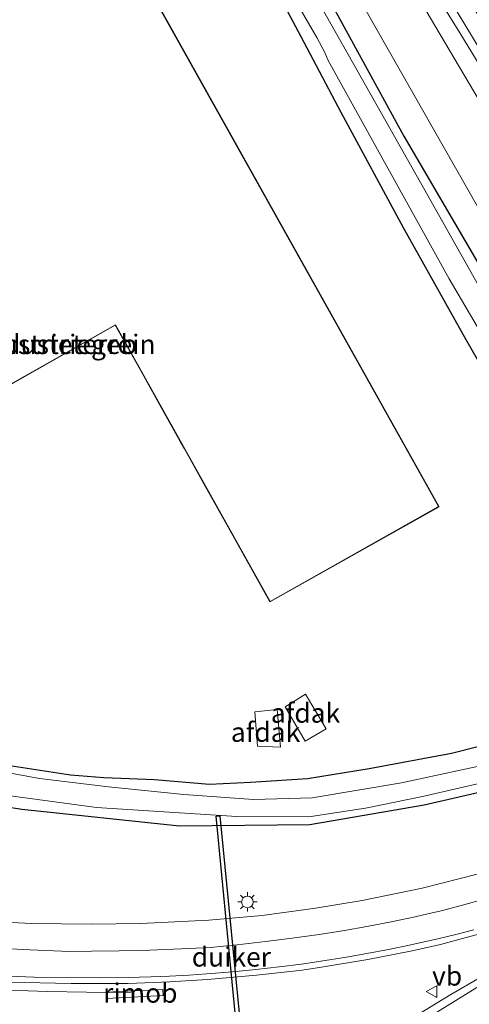
# Model space of a CAD drawing. Units: metres. Extents: x 199999 to 210001, y 568749 to 573030.
# Drawn here: x 205264 to 205322, y 569120 to 569247 of the extents above; entities that cross this region are included whole.
import ezdxf
from ezdxf.enums import TextEntityAlignment as Align

# ---------------------------------------------------------------- set-up
doc = ezdxf.new("R2010")
doc.units = ezdxf.units.M
doc.layers.get('0').update_dxf_attribs({"lineweight": 25})
for name, color, linetype, lineweight in [('B-ME-BV-GELEIDECONSTRUCTIE-GELEIDERAIL-L-B1', 213, 'BV-GELEIDERAIL', 18), ('B-ME-BV-GELEIDECONSTRUCTIE-RIMOB-GV-B6', 213, 'BV-A1', 18), ('B-ME-GR-BOMENSTRUIKEN-GV-B6', 93, 'Continuous', 18), ('B-ME-GW-KRUINLIJN-L-B1', 93, 'Continuous', 18), ('B-ME-GW-TEENLIJN-L-B1', 93, 'Continuous', 18), ('B-ME-IE-GRASLAND-GV-B6', 93, 'Continuous', 18), ('B-ME-IE-GRONDWERKLIJN-GROND_INGERICHT-GV-B6', 253, 'Continuous', 18), ('B-ME-IE-MEUBILAIR_WEGMEUBILAIR-LICHTMAST-S-B1', 8, 'Continuous', 18), ('B-ME-KG-KADASTRAAL-DAKRAND-L-B1', 13, 'Continuous', 18), ('B-ME-OG-BEBOUWING-GV-B6', 173, 'Continuous', 18), ('B-ME-OG-WATER-GV-B6', 153, 'Continuous', 18), ('B-ME-VH-VERH_SOORT-BITUMEN-GV-B6', 8, 'IE-TERREINAFSCHEIDING-NATUURLIJK-HOUTWAL', 18), ('B-ME-VH-VERH_SOORT-TEGELS-GV-B6', 8, 'Continuous', 18), ('B-ME-VW-MARKERING-STREEP-015-L-B1', 7, 'Continuous', 18), ('B-ME-VW-MEUBILAIR_WEGMEUBILAIR-VERKEERSBORD-S-B1', 8, 'Continuous', 18)]:
    doc.layers.add(name, color=color, linetype=linetype, lineweight=lineweight)
doc.layers.add('B-ME-GW-INSTEEKWATERGANG-L-B1', color=10, linetype='Continuous')
doc.layers.add('B-ME-KW-DUIKER-GV-B6', color=10, linetype='Continuous')
doc.styles.add('NLCS-ISO', font='NLCS-ISO.TTF')
doc.linetypes.add('BV-A1', pattern='A,0.5,[19,NLCS.SHX,S=1,R=0,X=0.5,Y=0],-1,[19,NLCS.SHX,S=1,R=0,X=0.5,Y=0],-1,0.5', length=3)
doc.linetypes.add('BV-GELEIDERAIL', pattern='A,10,-3,[108,NLCS.SHX,S=1,R=0,X=0,Y=0],-3', length=16)
doc.linetypes.add('IE-TERREINAFSCHEIDING-NATUURLIJK-HOUTWAL', pattern='A,7,-1.5,[67,NLCS.SHX,S=0.75,R=45,X=0,Y=0],-1.5,7,-1.5,[70,NLCS.SHX,S=0.75,R=0,X=0,Y=0],-1.5', length=20)

# ---------------------------------------------------------------- blocks, each defined once
blk = doc.blocks.new('lantaarnpaal')
for p, q in [((-0.75, 0), (-1.25, 0)), ((-0.88, 0.88), (-0.53, 0.53)), ((0, 0.75), (0, 1.25)), ((0.53, 0.53), (0.88, 0.88)), ((0.75, 0), (1.25, 0)), ((-0.53, -0.53), (-0.88, -0.88)), ((0, -0.75), (0, -1.25)), ((0.53, -0.53), (0.88, -0.88))]:
    blk.add_line(p, q)
blk.add_circle((0, 0), 0.75)
blk = doc.blocks.new('verkeersbord')
for p, q in [((0, 0.75), (-0.75, -0.625)), ((0.75, -0.625), (0, 0.75)), ((-0.75, -0.625), (0.75, -0.625))]:
    blk.add_line(p, q)

msp = doc.modelspace()

# ---------------------------------------------------------------- linework, layer by layer
at = {"layer": 'B-ME-BV-GELEIDECONSTRUCTIE-GELEIDERAIL-L-B1'}
for points in [[(205311.951, 569259.923, 7.329), (205316.069, 569253.23, 7.738), (205318.167, 569249.702, 7.901), (205320.996, 569245.135, 8.098), (205324.085, 569240.045, 8.251), (205326.831, 569235.728, 8.591), (205329.898, 569230.98, 8.68), (205332.972, 569226.383, 8.843), (205338.535, 569218.108, 9.069), (205342.766, 569211.808, 9.355), (205346.243, 569206.491, 9.419), (205351.249, 569199.303, 9.552), (205357.2, 569190.365, 9.789), (205360.776, 569184.702, 9.829), (205364.722, 569178.397, 9.858), (205369.277, 569170.907, 9.952), (205376.747, 569158.637, 9.937), (205383.795, 569147.108, 9.942), (205391.073, 569135.207, 9.784), (205396.905, 569125.725, 9.873), (205404.664, 569113.139, 9.829)], [(205325.5811, 569124.4064, 4.5688), (205324.1182, 569123.5357, 4.5542), (205319.8444, 569121.0191, 4.555), (205315.5508, 569118.4342, 4.5605)], [(205262.7816, 569121.6074, 4.5544), (205267.79, 569121.4126, 4.5252), (205272.8383, 569121.3508, 4.4818), (205277.8719, 569121.3116, 4.4667), (205278.594, 569121.325, 4.4664)]]:
    msp.add_polyline3d(points, dxfattribs=at)
at = {"layer": 'B-ME-BV-GELEIDECONSTRUCTIE-RIMOB-GV-B6'}
msp.add_polyline3d([(205282.6686, 569121.6911, 3.769), (205282.7067, 569120.892, 3.769), (205275.415, 569120.5443, 3.797), (205275.3768, 569121.3433, 3.797), (205282.6686, 569121.6911, 3.769)], dxfattribs=at)
at = {"layer": 'B-ME-GR-BOMENSTRUIKEN-GV-B6'}
msp.add_polyline3d([(205342.242, 569189.392, 3.495), (205305.911, 569253.28, 3.35), (205280.394, 569299.294, 3.285), (205277.688, 569303.915, 3.278), (205246.78, 569356.69, 3.194), (205245.105, 569359.55, 3.189), (205242.206, 569364.539, 3.186), (205217.549, 569406.968, 3.157), (205210.767, 569419.053, 3.157), (205209.098, 569422.814, 3.378), (205207.551, 569429.459, 3.484), (205226.37, 569398.842, 4.163), (205242.081, 569372.331, 4.824), (205243.566, 569369.825, 4.887), (205259.402, 569343.246, 5.442), (205265.739, 569332.787, 5.655), (205296.243, 569282.439, 6.682), (205326.518, 569231.321, 8.058)], dxfattribs=at)
at = {"layer": 'B-ME-GW-INSTEEKWATERGANG-L-B1'}
for points in [[(205198.288, 569440.249, 3.177), (205215.812, 569406.432, 2.957), (205217.165, 569404.025, 2.947), (205229.918, 569382.074, 2.887), (205240.332, 569363.001, 2.869), (205248.303, 569348.403, 2.855), (205265.326, 569318.849, 3.06), (205277.93, 569296.657, 2.975), (205296.509, 569263.362, 2.927), (205313.773, 569231.806, 2.939), (205332.771, 569199.258, 3.132)], [(205329.1, 569192.888, 2.873), (205321.83, 569205.505, 2.827), (205313.729, 569219.975, 2.823), (205305.67, 569234.835, 2.77), (205300.52, 569244.614, 2.82), (205289.227, 569265.867, 2.726)], [(205330.985, 569148.836, 2.923), (205316.387, 569145.48, 2.822), (205301.628, 569142.937, 2.879), (205284.812, 569142.779, 2.955), (205264.487, 569144.888, 3.008), (205255.648, 569146.282, 3.084), (205240.659, 569149.954, 3.06), (205202.849, 569160.953, 2.766), (205149.01, 569176.128, 2.835), (205087.416, 569193.519, 2.939), (205021.536, 569212.729, 2.635)], [(205058.113, 569207.122, 2.767), (205070.416, 569203.376, 2.92), (205073.682, 569202.464, 2.939), (205102.283, 569194.173, 2.855), (205127.946, 569187.208, 2.855), (205138.272, 569184.755, 2.992), (205177.359, 569173.317, 2.883), (205191.15, 569169.188, 2.835), (205221.021, 569161.442, 3.221), (205232.496, 569158.348, 3.186), (205255.016, 569152.275, 3.116), (205262.39, 569150.675, 3.044), (205270.742, 569149.385, 3.016), (205275.063, 569149.027, 3.018), (205281.613, 569148.779, 2.933), (205288.679, 569148.199, 2.93), (205293.999, 569148.422, 2.887), (205301.322, 569148.905, 2.857), (205309.283, 569150.188, 2.847), (205319.929, 569152.167, 2.86), (205329.925, 569154.714, 2.897)]]:
    msp.add_polyline3d(points, dxfattribs=at)
at = {"layer": 'B-ME-GW-KRUINLIJN-L-B1'}
msp.add_polyline3d([(205207.551, 569429.459, 3.484), (205226.37, 569398.842, 4.163), (205242.081, 569372.331, 4.824), (205243.566, 569369.825, 4.887), (205259.402, 569343.246, 5.442), (205265.739, 569332.787, 5.655), (205296.243, 569282.439, 6.682), (205326.518, 569231.321, 8.058), (205343.505, 569205.635, 8.867), (205357.653, 569181.999, 9.422), (205360.269, 569178.282, 9.414), (205362.239, 569177.293, 9.225), (205364.098, 569177.398, 9.269)], dxfattribs=at)
at = {"layer": 'B-ME-GW-TEENLIJN-L-B1'}
msp.add_polyline3d([(205367.594, 569171.867, 3.615), (205364.63, 569170.241, 3.442), (205361.216, 569169.576, 3.446), (205355.332, 569170.398, 3.462), (205352.356, 569172.388, 3.495), (205342.242, 569189.392, 3.495), (205305.911, 569253.28, 3.35), (205280.394, 569299.294, 3.285), (205277.688, 569303.915, 3.278), (205246.78, 569356.69, 3.194), (205245.105, 569359.55, 3.189), (205242.206, 569364.539, 3.186), (205217.549, 569406.968, 3.157), (205210.767, 569419.053, 3.157), (205209.098, 569422.814, 3.378), (205207.551, 569429.459, 3.484)], dxfattribs=at)
at = {"layer": 'B-ME-IE-GRASLAND-GV-B6'}
for points in [[(205332.771, 569199.258, 3.132), (205313.773, 569231.806, 2.939), (205296.509, 569263.362, 2.927), (205277.93, 569296.657, 2.975), (205265.326, 569318.849, 3.06), (205248.303, 569348.403, 2.855), (205240.332, 569363.001, 2.869), (205229.918, 569382.074, 2.887), (205217.165, 569404.025, 2.947), (205215.812, 569406.432, 2.957), (205198.288, 569440.249, 3.177), (205201.451, 569442.498, 3.417), (205213.006, 569423.834, 3.764), (205230.991, 569394.423, 4.368), (205248.943, 569365.05, 5.052), (205264.209, 569340.005, 5.644), (205276.309, 569320.038, 6.042), (205288.478, 569300.144, 6.561), (205302.799, 569276.907, 7.04), (205316.392, 569254.903, 7.632), (205324.825, 569240.946, 7.885)], [(205335.689, 569190.659, 2.039), (205315.919, 569225.829, 2.039), (205303.775, 569247.283, 2.039), (205287.373, 569276.278, 2.039), (205273.31, 569301.736, 2.039), (205258.922, 569327.631, 2.039), (205246.052, 569350.582, 2.039), (205232.303, 569375.368, 2.039), (205222.758, 569392.478, 2.039), (205217.519, 569402.038, 2.039), (205196.596, 569439.045, 2.039), (205198.288, 569440.249, 3.177)], [(205198.288, 569440.249, 3.177), (205215.812, 569406.432, 2.957), (205217.165, 569404.025, 2.947), (205229.918, 569382.074, 2.887), (205240.332, 569363.001, 2.869), (205248.303, 569348.403, 2.855), (205265.326, 569318.849, 3.06), (205277.93, 569296.657, 2.975), (205296.509, 569263.362, 2.927), (205313.773, 569231.806, 2.939), (205332.771, 569199.258, 3.132)], [(205326.518, 569231.321, 8.058), (205296.243, 569282.439, 6.682), (205265.739, 569332.787, 5.655), (205259.402, 569343.246, 5.442), (205243.566, 569369.825, 4.887), (205242.081, 569372.331, 4.824), (205226.37, 569398.842, 4.163), (205207.551, 569429.459, 3.484), (205209.098, 569422.814, 3.378), (205210.767, 569419.053, 3.157), (205217.549, 569406.968, 3.157), (205242.206, 569364.539, 3.186), (205245.105, 569359.55, 3.189), (205246.78, 569356.69, 3.194), (205277.688, 569303.915, 3.278), (205280.394, 569299.294, 3.285), (205305.911, 569253.28, 3.35), (205342.242, 569189.392, 3.495)], [(205329.1, 569192.888, 2.873), (205321.83, 569205.505, 2.827), (205313.729, 569219.975, 2.823), (205305.67, 569234.835, 2.77), (205300.52, 569244.614, 2.82), (205289.227, 569265.867, 2.726)], [(205297.814, 569252.697, 2.039), (205302.554, 569244.524, 2.039), (205303.589, 569242.567, 2.039), (205303.986, 569241.569, 2.039)], [(205303.986, 569241.569, 2.039), (205319.616, 569213.359, 2.039), (205329.887, 569195.857, 2.039)], [(205019.32, 569214.635, 2.039), (205063.464, 569201.464, 2.039), (205096.642, 569192.236, 2.039), (205128.081, 569183.269, 2.039), (205159, 569174.635, 2.039), (205193.582, 569164.682, 2.039), (205213.763, 569159.064, 2.039), (205240.426, 569151.556, 2.039), (205260.43, 569147.007, 2.039), (205274.124, 569145.146, 2.039), (205292.235, 569143.997, 2.039), (205301.517, 569143.982, 2.039), (205308.802, 569145.072, 2.039), (205316.163, 569146.604, 2.039), (205330.761, 569149.955, 2.039)], [(205330.985, 569148.836, 2.923), (205316.387, 569145.48, 2.822), (205301.628, 569142.937, 2.879), (205284.812, 569142.779, 2.955), (205264.487, 569144.888, 3.008), (205255.648, 569146.282, 3.084), (205240.659, 569149.954, 3.06), (205202.849, 569160.953, 2.766), (205149.01, 569176.128, 2.835), (205087.416, 569193.519, 2.939), (205021.536, 569212.729, 2.635)], [(205021.536, 569212.729, 2.635), (205087.416, 569193.519, 2.939), (205149.01, 569176.128, 2.835), (205202.849, 569160.953, 2.766), (205240.659, 569149.954, 3.06), (205255.648, 569146.282, 3.084), (205264.487, 569144.888, 3.008), (205284.812, 569142.779, 2.955), (205301.628, 569142.937, 2.879), (205316.387, 569145.48, 2.822), (205330.985, 569148.836, 2.923)], [(205326.229, 569151.112, 2.039), (205313.473, 569148.359, 2.039), (205301.942, 569146.421, 2.039), (205294.37, 569146.202, 2.039), (205285.376, 569146.825, 2.039), (205275.645, 569147.828, 2.039), (205266.754, 569148.907, 2.039), (205256.917, 569150.703, 2.039), (205246.811, 569152.764, 2.039), (205235.644, 569155.946, 2.039), (205222.341, 569159.853, 2.039), (205204.676, 569164.732, 2.039), (205191.696, 569168.547, 2.039), (205176.667, 569172.617, 2.039), (205160.328, 569177.168, 2.039), (205140.377, 569182.73, 2.039), (205121.633, 569187.849, 2.039), (205102.217, 569193.63, 2.039), (205081.5, 569199.476, 2.039), (205064.328, 569204.104, 2.039), (205052.817, 569207.338, 2.039)], [(205058.113, 569207.122, 2.767), (205070.416, 569203.376, 2.92), (205073.682, 569202.464, 2.939), (205102.283, 569194.173, 2.855), (205127.946, 569187.208, 2.855), (205138.272, 569184.755, 2.992), (205177.359, 569173.317, 2.883), (205191.15, 569169.188, 2.835), (205221.021, 569161.442, 3.221), (205232.496, 569158.348, 3.186), (205255.016, 569152.275, 3.116), (205262.39, 569150.675, 3.044), (205270.742, 569149.385, 3.016), (205275.063, 569149.027, 3.018), (205281.613, 569148.779, 2.933), (205288.679, 569148.199, 2.93), (205293.999, 569148.422, 2.887), (205301.322, 569148.905, 2.857), (205309.283, 569150.188, 2.847), (205319.929, 569152.167, 2.86), (205329.925, 569154.714, 2.897)], [(205323.2498, 569136.5584, 3.3916), (205316.1155, 569134.7635, 3.3642), (205308.3833, 569133.1566, 3.3419), (205302.3645, 569132.171, 3.3519), (205295.4915, 569131.2502, 3.3868), (205288.6012, 569130.6462, 3.3904), (205279.8397, 569130.2166, 3.4217), (205273.4311, 569130.0938, 3.4371), (205265.6713, 569130.2118, 3.502), (205259.8005, 569130.4945, 3.549), (205255.7562, 569130.784, 3.5955), (205248.3755, 569131.3823, 3.7356), (205239.9751, 569132.6988, 3.7826), (205232.2542, 569134.1658, 3.8718), (205224.7247, 569135.6712, 3.97), (205216.5418, 569137.5609, 4.1019), (205209.1456, 569139.3066, 4.1847), (205202.5529, 569140.9523, 4.3144), (205193.7738, 569143.1218, 4.4563), (205184.9798, 569145.3117, 4.6412), (205176.183, 569147.4911, 4.8649), (205167.3849, 569149.6653, 5.0296), (205158.586, 569151.8369, 5.2475)], [(205262.7895, 569122.6439, 3.857), (205270.8339, 569122.4443, 3.8472), (205278.1939, 569122.4669, 3.785), (205283.5537, 569122.6635, 3.7555), (205288.4155, 569122.9724, 3.7716), (205294.7566, 569123.5521, 3.7566), (205300.6619, 569124.191, 3.7404), (205303.1557, 569124.552, 3.7512), (205309.143, 569125.5541, 3.7351), (205314.8385, 569126.6905, 3.7392), (205318.4874, 569127.5076, 3.7552), (205325.2789, 569129.3335, 3.7525)], [(205328.8041, 569125.4308, 3.8179), (205316.0921, 569117.566, 3.7971)]]:
    msp.add_polyline3d(points, dxfattribs=at)
at = {"layer": 'B-ME-IE-GRONDWERKLIJN-GROND_INGERICHT-GV-B6'}
for points in [[(205289.227, 569265.867, 2.726), (205300.52, 569244.614, 2.82), (205305.67, 569234.835, 2.77), (205313.729, 569219.975, 2.823), (205321.83, 569205.505, 2.827), (205329.1, 569192.888, 2.873)], [(205274.277, 569262.694, 2.942), (205232.729, 569239.347, 2.928), (205246.13, 569214.966, 3.188), (205247.25, 569212.927, 3.21), (205242.765, 569210.458, 3.125), (205248.587, 569199.816, 2.811), (205246.979, 569198.819, 2.763), (205251.412, 569191.262, 2.762), (205259.048, 569195.465, 2.71), (205258.251, 569197.041, 2.518), (205276.533, 569207.387, 3.008), (205279.777, 569201.586, 2.997), (205282.681, 569196.395, 2.907), (205284.924, 569192.386, 2.934), (205285.451, 569191.443, 2.94), (205287.971, 569186.939, 2.971), (205291.114, 569181.319, 2.96), (205296.498, 569171.695, 2.942), (205318.315, 569183.967, 2.846), (205274.277, 569262.694, 2.942)], [(205329.925, 569154.714, 2.897), (205319.929, 569152.167, 2.86), (205309.283, 569150.188, 2.847), (205301.322, 569148.905, 2.857), (205293.999, 569148.422, 2.887), (205288.679, 569148.199, 2.93), (205281.613, 569148.779, 2.933), (205275.063, 569149.027, 3.018), (205270.742, 569149.385, 3.016), (205262.39, 569150.675, 3.044)]]:
    msp.add_polyline3d(points, dxfattribs=at)
at = {"layer": 'B-ME-KG-KADASTRAAL-DAKRAND-L-B1'}
msp.add_polyline3d([(205274.258, 569262.626, 9.131), (205318.247, 569183.986, 8.722), (205296.517, 569171.763, 8.878), (205276.552, 569207.455, 9.757), (205258.185, 569197.061, 12.387), (205258.982, 569195.486, 12.242), (205251.43, 569191.329, 12.89), (205247.047, 569198.802, 12.341), (205248.654, 569199.798, 12.41), (205242.833, 569210.438, 9.977), (205247.318, 569212.907, 10.167), (205232.797, 569239.327, 9.117), (205274.258, 569262.626, 9.131)], dxfattribs=at)
at = {"layer": 'B-ME-KW-DUIKER-GV-B6'}
msp.add_polyline3d([(205292.4892, 569113.7688, 1.272), (205289.5432, 569144.0298, 1.336), (205290.0408, 569144.0782, 1.336), (205292.9868, 569113.8172, 1.272), (205292.4892, 569113.7688, 1.272)], dxfattribs=at)
at = {"layer": 'B-ME-OG-BEBOUWING-GV-B6'}
for points in [[(205274.277, 569262.694, 2.942), (205318.315, 569183.967, 2.846), (205296.498, 569171.695, 2.942), (205291.114, 569181.319, 2.96), (205287.971, 569186.939, 2.971), (205285.451, 569191.443, 2.94), (205284.924, 569192.386, 2.934), (205282.681, 569196.395, 2.907), (205279.777, 569201.586, 2.997), (205276.533, 569207.387, 3.008), (205258.251, 569197.041, 2.518), (205259.048, 569195.465, 2.71), (205251.412, 569191.262, 2.762), (205246.979, 569198.819, 2.763), (205248.587, 569199.816, 2.811), (205242.765, 569210.458, 3.125), (205247.25, 569212.927, 3.21), (205246.13, 569214.966, 3.188), (205232.729, 569239.347, 2.928), (205274.277, 569262.694, 2.942)], [(205301.093, 569159.773, 5.29), (205303.729, 569155.334, 5.255), (205301.046, 569153.746, 5.253), (205298.441, 569158.173, 5.245), (205301.093, 569159.773, 5.29)], [(205294.884, 569153.098, 5.48), (205294.559, 569157.523, 5.624), (205297.409, 569157.795, 5.732), (205297.867, 569152.933, 5.732), (205294.884, 569153.098, 5.48)]]:
    msp.add_polyline3d(points, dxfattribs=at)
at = {"layer": 'B-ME-OG-WATER-GV-B6'}
for points in [[(205329.887, 569195.857, 2.039), (205319.616, 569213.359, 2.039), (205303.986, 569241.569, 2.039), (205303.589, 569242.567, 2.039), (205302.554, 569244.524, 2.039), (205297.814, 569252.697, 2.039)], [(205303.775, 569247.283, 2.039), (205315.919, 569225.829, 2.039), (205335.689, 569190.659, 2.039)], [(205330.761, 569149.955, 2.039), (205316.163, 569146.604, 2.039), (205308.802, 569145.072, 2.039), (205301.517, 569143.982, 2.039), (205292.235, 569143.997, 2.039), (205274.124, 569145.146, 2.039), (205260.43, 569147.007, 2.039), (205240.426, 569151.556, 2.039), (205213.763, 569159.064, 2.039), (205193.582, 569164.682, 2.039), (205159, 569174.635, 2.039), (205128.081, 569183.269, 2.039), (205096.642, 569192.236, 2.039), (205063.464, 569201.464, 2.039), (205019.32, 569214.635, 2.039)], [(205052.817, 569207.338, 2.039), (205064.328, 569204.104, 2.039), (205081.5, 569199.476, 2.039), (205102.217, 569193.63, 2.039), (205121.633, 569187.849, 2.039), (205140.377, 569182.73, 2.039), (205160.328, 569177.168, 2.039), (205176.667, 569172.617, 2.039), (205191.696, 569168.547, 2.039), (205204.676, 569164.732, 2.039), (205222.341, 569159.853, 2.039), (205235.644, 569155.946, 2.039), (205246.811, 569152.764, 2.039), (205256.917, 569150.703, 2.039), (205266.754, 569148.907, 2.039), (205275.645, 569147.828, 2.039), (205285.376, 569146.825, 2.039), (205294.37, 569146.202, 2.039), (205301.942, 569146.421, 2.039), (205313.473, 569148.359, 2.039), (205326.229, 569151.112, 2.039)]]:
    msp.add_polyline3d(points, dxfattribs=at)
at = {"layer": 'B-ME-VH-VERH_SOORT-BITUMEN-GV-B6'}
for points in [[(205158.586, 569151.8369, 5.2475), (205167.3849, 569149.6653, 5.0296), (205176.183, 569147.4911, 4.8649), (205184.9798, 569145.3117, 4.6412), (205193.7738, 569143.1218, 4.4563), (205202.5529, 569140.9523, 4.3144), (205209.1456, 569139.3066, 4.1847), (205216.5418, 569137.5609, 4.1019), (205224.7247, 569135.6712, 3.97), (205232.2542, 569134.1658, 3.8718), (205239.9751, 569132.6988, 3.7826), (205248.3755, 569131.3823, 3.7356), (205255.7562, 569130.784, 3.5955), (205259.8005, 569130.4945, 3.549), (205265.6713, 569130.2118, 3.502), (205273.4311, 569130.0938, 3.4371), (205279.8397, 569130.2166, 3.4217), (205288.6012, 569130.6462, 3.3904), (205295.4915, 569131.2502, 3.3868), (205302.3645, 569132.171, 3.3519), (205308.3833, 569133.1566, 3.3419), (205316.1155, 569134.7635, 3.3642), (205323.2498, 569136.5584, 3.3916)], [(205325.2789, 569129.3335, 3.7525), (205318.4874, 569127.5076, 3.7552), (205314.8385, 569126.6905, 3.7392), (205309.143, 569125.5541, 3.7351), (205303.1557, 569124.552, 3.7512), (205300.6619, 569124.191, 3.7404), (205294.7566, 569123.5521, 3.7566), (205288.4155, 569122.9724, 3.7716), (205283.5537, 569122.6635, 3.7555), (205278.1939, 569122.4669, 3.785), (205270.8339, 569122.4443, 3.8472), (205262.7895, 569122.6439, 3.857)], [(205316.0921, 569117.566, 3.7971), (205328.8041, 569125.4308, 3.8179)]]:
    msp.add_polyline3d(points, dxfattribs=at)
at = {"layer": 'B-ME-VH-VERH_SOORT-TEGELS-GV-B6'}
msp.add_polyline3d([(205324.825, 569240.946, 7.885), (205316.392, 569254.903, 7.632), (205302.799, 569276.907, 7.04), (205288.478, 569300.144, 6.561), (205276.309, 569320.038, 6.042), (205264.209, 569340.005, 5.644), (205248.943, 569365.05, 5.052), (205230.991, 569394.423, 4.368), (205213.006, 569423.834, 3.764), (205201.451, 569442.498, 3.417), (205203.286, 569443.803, 3.479), (205220.799, 569415.333, 3.913), (205228.385, 569402.505, 4.199), (205255.481, 569358.159, 5.265), (205269.573, 569335.091, 5.768), (205291.729, 569298.663, 6.662), (205308.049, 569272.456, 7.241), (205320.423, 569252.159, 7.684), (205327.402, 569240.915, 7.986)], dxfattribs=at)
at = {"layer": 'B-ME-VW-MARKERING-STREEP-015-L-B1'}
for points in [[(205259.5717, 569127.1111, 3.7668), (205265.4991, 569126.7899, 3.7002), (205270.6494, 569126.5974, 3.68), (205273.4608, 569126.6163, 3.6649), (205277.0376, 569126.6656, 3.653), (205279.9494, 569126.7326, 3.6437), (205282.998, 569126.8352, 3.6328), (205286.0851, 569126.9701, 3.627), (205288.8153, 569127.1238, 3.6325), (205290.5159, 569127.257, 3.6202), (205292.2652, 569127.4344, 3.617), (205295.9, 569127.8648, 3.6), (205299.3708, 569128.3154, 3.5909), (205302.8444, 569128.7976, 3.58), (205306.1186, 569129.3023, 3.5714), (205308.9856, 569129.8056, 3.57), (205312.1315, 569130.4205, 3.5642), (205315.2312, 569131.0759, 3.57), (205316.8684, 569131.4432, 3.571), (205318.5812, 569131.8488, 3.5583), (205321.3181, 569132.5475, 3.5883), (205324.1537, 569133.3292, 3.5876)], [(205262.8435, 569123.4141, 3.8835), (205267.1578, 569123.2529, 3.8664), (205274.525, 569123.1798, 3.8175), (205278.1836, 569123.2389, 3.7908), (205281.1397, 569123.3163, 3.7908), (205283.5288, 569123.4072, 3.783), (205286.0176, 569123.5403, 3.79), (205288.3654, 569123.7078, 3.7925), (205291.6675, 569123.9802, 3.7606), (205294.6899, 569124.2722, 3.76), (205297.691, 569124.6019, 3.7593), (205300.5685, 569124.9645, 3.7499), (205303.0474, 569125.3236, 3.74), (205306.3768, 569125.8612, 3.7237), (205309.0121, 569126.322, 3.7276), (205311.7921, 569126.8517, 3.7211), (205314.6829, 569127.4538, 3.7293), (205318.3202, 569128.2685, 3.732), (205320.6355, 569128.8221, 3.7271), (205322.796, 569129.384, 3.7294)]]:
    msp.add_polyline3d(points, dxfattribs=at)

# ---------------------------------------------------------------- block references
at = {"layer": 'B-ME-IE-MEUBILAIR_WEGMEUBILAIR-LICHTMAST-S-B1', "rotation": 90}
msp.add_blockref('lantaarnpaal', (205293.584, 569132.98, 3.498), dxfattribs=at)
at = {"layer": 'B-ME-VW-MEUBILAIR_WEGMEUBILAIR-VERKEERSBORD-S-B1', "rotation": 90}
msp.add_blockref('verkeersbord', (205317.414, 569121.408, 7.108), dxfattribs=at)

# ---------------------------------------------------------------- texts
at = {"layer": 'B-ME-BV-GELEIDECONSTRUCTIE-RIMOB-GV-B6', "ltscale": 0.2, "style": 'NLCS-ISO'}
msp.add_text('rimob', height=2.5, dxfattribs=at).set_placement((205279.7671, 569121.2324), align=Align.MIDDLE_CENTER)
at = {"layer": 'B-ME-IE-GRONDWERKLIJN-GROND_INGERICHT-GV-B6', "ltscale": 0.2, "style": 'NLCS-ISO'}
msp.add_text('industrieterrein', height=2.5, dxfattribs=at).set_placement((205269.2484, 569204.9303), align=Align.MIDDLE_CENTER)
at = {"layer": 'B-ME-KW-DUIKER-GV-B6', "ltscale": 0.2, "style": 'NLCS-ISO'}
msp.add_text('duiker', height=2.5, dxfattribs=at).set_placement((205291.5098, 569125.8926), align=Align.MIDDLE_CENTER)
at = {"layer": 'B-ME-OG-BEBOUWING-GV-B6', "ltscale": 0.2, "style": 'NLCS-ISO'}
for s, p in [('industriegeb', (205269.2484, 569204.9303)), ('afdak', (205301.0804, 569157.3598)), ('afdak', (205295.9206, 569154.8894))]:
    msp.add_text(s, height=2.5, dxfattribs=at).set_placement(p, align=Align.MIDDLE_CENTER)
at = {"layer": 'B-ME-VW-MEUBILAIR_WEGMEUBILAIR-VERKEERSBORD-S-B1', "ltscale": 0.2, "style": 'NLCS-ISO'}
msp.add_text('vb', height=2.5, dxfattribs=at).set_placement((205317.414, 569121.408, 7.108), align=Align.BOTTOM_LEFT)

doc.saveas('drawing.dxf')
